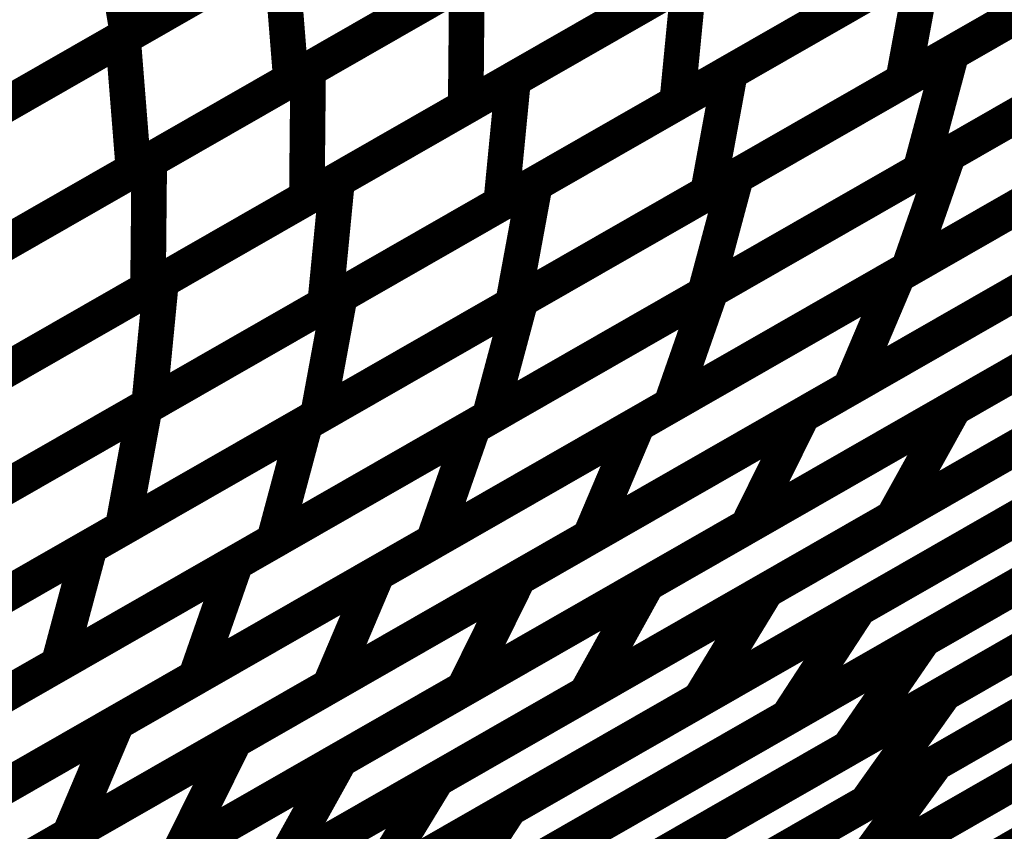
# Model space of a CAD drawing. Extents: x -3.35 to 2.83, y -4.37 to 5.25.
# Drawn here: x 2.58 to 2.66, y -1.79 to -1.72 of the extents above; entities that cross this region are included whole.
import ezdxf

# ---------------------------------------------------------------- set-up
doc = ezdxf.new("R2010")
doc.units = 0
doc.header["$MEASUREMENT"] = 0

msp = doc.modelspace()

# ---------------------------------------------------------------- linework, layer by layer
at = {"color": 0}
for points in [[(2.655622, -1.727677, 0.003, 0.003, 0), (2.691941, -1.706858, 0.003, 0.003, 0)], [(2.655622, -1.727677, 0.003, 0.003, 0), (2.691941, -1.706858, 0.003, 0.003, 0)], [(2.654827, -1.709173, 0.003, 0.003, 0), (2.628043, -1.724528, 0.003, 0.003, 0)], [(2.654827, -1.709173, 0.003, 0.003, 0), (2.628043, -1.724528, 0.003, 0.003, 0)], [(2.636949, -1.729295, 0.003, 0.003, 0), (2.669843, -1.710441, 0.003, 0.003, 0)], [(2.636949, -1.729295, 0.003, 0.003, 0), (2.669843, -1.710441, 0.003, 0.003, 0)], [(2.585768, -1.726378, 0.003, 0.003, 0), (2.612303, -1.711165, 0.003, 0.003, 0)], [(2.585768, -1.726378, 0.003, 0.003, 0), (2.612303, -1.711165, 0.003, 0.003, 0)], [(2.61278, -1.710898, 0.003, 0.003, 0), (2.586173, -1.72615, 0.003, 0.003, 0)], [(2.61278, -1.710898, 0.003, 0.003, 0), (2.586173, -1.72615, 0.003, 0.003, 0)], [(2.684417, -1.711173, 0.003, 0.003, 0), (2.65152, -1.730031, 0.003, 0.003, 0)], [(2.684417, -1.711173, 0.003, 0.003, 0), (2.65152, -1.730031, 0.003, 0.003, 0)], [(2.618657, -1.729906, 0.003, 0.003, 0), (2.648331, -1.712898, 0.003, 0.003, 0)], [(2.618657, -1.729906, 0.003, 0.003, 0), (2.648331, -1.712898, 0.003, 0.003, 0)], [(2.601374, -1.729094, 0.003, 0.003, 0), (2.62815, -1.713748, 0.003, 0.003, 0)], [(2.601374, -1.729094, 0.003, 0.003, 0), (2.62815, -1.713748, 0.003, 0.003, 0)], [(2.62815, -1.713748, 0.003, 0.003, 0), (2.628043, -1.724528, 0.003, 0.003, 0)], [(2.628043, -1.724528, 0.003, 0.003, 0), (2.62815, -1.713748, 0.003, 0.003, 0)], [(2.62815, -1.713748, 0.003, 0.003, 0), (2.628043, -1.724528, 0.003, 0.003, 0)], [(2.628043, -1.724528, 0.003, 0.003, 0), (2.62815, -1.713748, 0.003, 0.003, 0)], [(2.655358, -1.73622, 0.003, 0.003, 0), (2.695413, -1.713256, 0.003, 0.003, 0)], [(2.655358, -1.73622, 0.003, 0.003, 0), (2.695413, -1.713256, 0.003, 0.003, 0)], [(2.584236, -1.714594, 0.003, 0.003, 0), (2.586173, -1.72615, 0.003, 0.003, 0)], [(2.586173, -1.72615, 0.003, 0.003, 0), (2.584236, -1.714594, 0.003, 0.003, 0)], [(2.584236, -1.714594, 0.003, 0.003, 0), (2.586173, -1.72615, 0.003, 0.003, 0)], [(2.586173, -1.72615, 0.003, 0.003, 0), (2.584236, -1.714594, 0.003, 0.003, 0)], [(2.626465, -1.714717, 0.003, 0.003, 0), (2.599925, -1.729925, 0.003, 0.003, 0)], [(2.626465, -1.714717, 0.003, 0.003, 0), (2.599925, -1.729925, 0.003, 0.003, 0)], [(2.662157, -1.714846, 0.003, 0.003, 0), (2.63248, -1.731858, 0.003, 0.003, 0)], [(2.662157, -1.714846, 0.003, 0.003, 0), (2.63248, -1.731858, 0.003, 0.003, 0)], [(2.641433, -1.71685, 0.003, 0.003, 0), (2.614657, -1.732201, 0.003, 0.003, 0)], [(2.641433, -1.71685, 0.003, 0.003, 0), (2.614657, -1.732201, 0.003, 0.003, 0)], [(2.689287, -1.716768, 0.003, 0.003, 0), (2.652969, -1.737587, 0.003, 0.003, 0)], [(2.689287, -1.716768, 0.003, 0.003, 0), (2.652969, -1.737587, 0.003, 0.003, 0)], [(2.637465, -1.738087, 0.003, 0.003, 0), (2.673783, -1.717268, 0.003, 0.003, 0)], [(2.637465, -1.738087, 0.003, 0.003, 0), (2.673783, -1.717268, 0.003, 0.003, 0)], [(2.599476, -1.71852, 0.003, 0.003, 0), (2.572866, -1.733776, 0.003, 0.003, 0)], [(2.599476, -1.71852, 0.003, 0.003, 0), (2.572866, -1.733776, 0.003, 0.003, 0)], [(2.5725, -1.733984, 0.003, 0.003, 0), (2.599035, -1.718772, 0.003, 0.003, 0)], [(2.5725, -1.733984, 0.003, 0.003, 0), (2.599035, -1.718772, 0.003, 0.003, 0)], [(2.599035, -1.718772, 0.003, 0.003, 0), (2.599925, -1.729925, 0.003, 0.003, 0)], [(2.599925, -1.729925, 0.003, 0.003, 0), (2.599035, -1.718772, 0.003, 0.003, 0)], [(2.599035, -1.718772, 0.003, 0.003, 0), (2.599925, -1.729925, 0.003, 0.003, 0)], [(2.599925, -1.729925, 0.003, 0.003, 0), (2.599035, -1.718772, 0.003, 0.003, 0)], [(2.6205, -1.738724, 0.003, 0.003, 0), (2.653394, -1.71987, 0.003, 0.003, 0)], [(2.6205, -1.738724, 0.003, 0.003, 0), (2.653394, -1.71987, 0.003, 0.003, 0)], [(2.653394, -1.71987, 0.003, 0.003, 0), (2.65152, -1.730031, 0.003, 0.003, 0)], [(2.65152, -1.730031, 0.003, 0.003, 0), (2.653394, -1.71987, 0.003, 0.003, 0)], [(2.653394, -1.71987, 0.003, 0.003, 0), (2.65152, -1.730031, 0.003, 0.003, 0)], [(2.65152, -1.730031, 0.003, 0.003, 0), (2.653394, -1.71987, 0.003, 0.003, 0)], [(2.667969, -1.720602, 0.003, 0.003, 0), (2.635075, -1.739457, 0.003, 0.003, 0)], [(2.667969, -1.720602, 0.003, 0.003, 0), (2.635075, -1.739457, 0.003, 0.003, 0)], [(2.651098, -1.746406, 0.003, 0.003, 0), (2.69498, -1.721252, 0.003, 0.003, 0)], [(2.651098, -1.746406, 0.003, 0.003, 0), (2.69498, -1.721252, 0.003, 0.003, 0)], [(2.587984, -1.736772, 0.003, 0.003, 0), (2.614764, -1.721421, 0.003, 0.003, 0)], [(2.587984, -1.736772, 0.003, 0.003, 0), (2.614764, -1.721421, 0.003, 0.003, 0)], [(2.603819, -1.738413, 0.003, 0.003, 0), (2.633496, -1.721402, 0.003, 0.003, 0)], [(2.603819, -1.738413, 0.003, 0.003, 0), (2.633496, -1.721402, 0.003, 0.003, 0)], [(2.614764, -1.721421, 0.003, 0.003, 0), (2.614657, -1.732201, 0.003, 0.003, 0)], [(2.614657, -1.732201, 0.003, 0.003, 0), (2.614764, -1.721421, 0.003, 0.003, 0)], [(2.614764, -1.721421, 0.003, 0.003, 0), (2.614657, -1.732201, 0.003, 0.003, 0)], [(2.614657, -1.732201, 0.003, 0.003, 0), (2.614764, -1.721421, 0.003, 0.003, 0)], [(2.633496, -1.721402, 0.003, 0.003, 0), (2.63248, -1.731858, 0.003, 0.003, 0)], [(2.63248, -1.731858, 0.003, 0.003, 0), (2.633496, -1.721402, 0.003, 0.003, 0)], [(2.633496, -1.721402, 0.003, 0.003, 0), (2.63248, -1.731858, 0.003, 0.003, 0)], [(2.63248, -1.731858, 0.003, 0.003, 0), (2.633496, -1.721402, 0.003, 0.003, 0)], [(2.613193, -1.722319, 0.003, 0.003, 0), (2.586657, -1.737531, 0.003, 0.003, 0)], [(2.613193, -1.722319, 0.003, 0.003, 0), (2.586657, -1.737531, 0.003, 0.003, 0)], [(2.647315, -1.723354, 0.003, 0.003, 0), (2.617642, -1.740362, 0.003, 0.003, 0)], [(2.647315, -1.723354, 0.003, 0.003, 0), (2.617642, -1.740362, 0.003, 0.003, 0)], [(2.692031, -1.722941, 0.003, 0.003, 0), (2.651976, -1.745906, 0.003, 0.003, 0)], [(2.692031, -1.722941, 0.003, 0.003, 0), (2.651976, -1.745906, 0.003, 0.003, 0)], [(2.628043, -1.724528, 0.003, 0.003, 0), (2.601268, -1.739874, 0.003, 0.003, 0)], [(2.628043, -1.724528, 0.003, 0.003, 0), (2.601268, -1.739874, 0.003, 0.003, 0)], [(2.635331, -1.747697, 0.003, 0.003, 0), (2.675386, -1.724736, 0.003, 0.003, 0)], [(2.635331, -1.747697, 0.003, 0.003, 0), (2.675386, -1.724736, 0.003, 0.003, 0)], [(2.586173, -1.72615, 0.003, 0.003, 0), (2.559563, -1.741402, 0.003, 0.003, 0)], [(2.586173, -1.72615, 0.003, 0.003, 0), (2.559563, -1.741402, 0.003, 0.003, 0)], [(2.559232, -1.741591, 0.003, 0.003, 0), (2.585768, -1.726378, 0.003, 0.003, 0)], [(2.559232, -1.741591, 0.003, 0.003, 0), (2.585768, -1.726378, 0.003, 0.003, 0)], [(2.585768, -1.726378, 0.003, 0.003, 0), (2.586657, -1.737531, 0.003, 0.003, 0)], [(2.586657, -1.737531, 0.003, 0.003, 0), (2.585768, -1.726378, 0.003, 0.003, 0)], [(2.585768, -1.726378, 0.003, 0.003, 0), (2.586657, -1.737531, 0.003, 0.003, 0)], [(2.586657, -1.737531, 0.003, 0.003, 0), (2.585768, -1.726378, 0.003, 0.003, 0)], [(2.619303, -1.7485, 0.003, 0.003, 0), (2.655622, -1.727677, 0.003, 0.003, 0)], [(2.619303, -1.7485, 0.003, 0.003, 0), (2.655622, -1.727677, 0.003, 0.003, 0)], [(2.67113, -1.727177, 0.003, 0.003, 0), (2.634811, -1.747996, 0.003, 0.003, 0)], [(2.67113, -1.727177, 0.003, 0.003, 0), (2.634811, -1.747996, 0.003, 0.003, 0)], [(2.655622, -1.727677, 0.003, 0.003, 0), (2.652969, -1.737587, 0.003, 0.003, 0)], [(2.652969, -1.737587, 0.003, 0.003, 0), (2.655622, -1.727677, 0.003, 0.003, 0)], [(2.655622, -1.727677, 0.003, 0.003, 0), (2.652969, -1.737587, 0.003, 0.003, 0)], [(2.652969, -1.737587, 0.003, 0.003, 0), (2.655622, -1.727677, 0.003, 0.003, 0)], [(2.655811, -1.757622, 0.003, 0.003, 0), (2.707543, -1.727965, 0.003, 0.003, 0)], [(2.655811, -1.757622, 0.003, 0.003, 0), (2.707543, -1.727965, 0.003, 0.003, 0)], [(2.574594, -1.744449, 0.003, 0.003, 0), (2.601374, -1.729094, 0.003, 0.003, 0)], [(2.574594, -1.744449, 0.003, 0.003, 0), (2.601374, -1.729094, 0.003, 0.003, 0)], [(2.601374, -1.729094, 0.003, 0.003, 0), (2.601268, -1.739874, 0.003, 0.003, 0)], [(2.601268, -1.739874, 0.003, 0.003, 0), (2.601374, -1.729094, 0.003, 0.003, 0)], [(2.601374, -1.729094, 0.003, 0.003, 0), (2.601268, -1.739874, 0.003, 0.003, 0)], [(2.601268, -1.739874, 0.003, 0.003, 0), (2.601374, -1.729094, 0.003, 0.003, 0)], [(2.604055, -1.748154, 0.003, 0.003, 0), (2.636949, -1.729295, 0.003, 0.003, 0)], [(2.604055, -1.748154, 0.003, 0.003, 0), (2.636949, -1.729295, 0.003, 0.003, 0)], [(2.636949, -1.729295, 0.003, 0.003, 0), (2.635075, -1.739457, 0.003, 0.003, 0)], [(2.635075, -1.739457, 0.003, 0.003, 0), (2.636949, -1.729295, 0.003, 0.003, 0)], [(2.636949, -1.729295, 0.003, 0.003, 0), (2.635075, -1.739457, 0.003, 0.003, 0)], [(2.635075, -1.739457, 0.003, 0.003, 0), (2.636949, -1.729295, 0.003, 0.003, 0)], [(2.599925, -1.729925, 0.003, 0.003, 0), (2.57339, -1.745138, 0.003, 0.003, 0)], [(2.599925, -1.729925, 0.003, 0.003, 0), (2.57339, -1.745138, 0.003, 0.003, 0)], [(2.58898, -1.746921, 0.003, 0.003, 0), (2.618657, -1.729906, 0.003, 0.003, 0)], [(2.58898, -1.746921, 0.003, 0.003, 0), (2.618657, -1.729906, 0.003, 0.003, 0)], [(2.618657, -1.729906, 0.003, 0.003, 0), (2.617642, -1.740362, 0.003, 0.003, 0)], [(2.617642, -1.740362, 0.003, 0.003, 0), (2.618657, -1.729906, 0.003, 0.003, 0)], [(2.618657, -1.729906, 0.003, 0.003, 0), (2.617642, -1.740362, 0.003, 0.003, 0)], [(2.617642, -1.740362, 0.003, 0.003, 0), (2.618657, -1.729906, 0.003, 0.003, 0)], [(2.65152, -1.730031, 0.003, 0.003, 0), (2.618626, -1.748886, 0.003, 0.003, 0)], [(2.65152, -1.730031, 0.003, 0.003, 0), (2.618626, -1.748886, 0.003, 0.003, 0)], [(2.643043, -1.758224, 0.003, 0.003, 0), (2.690913, -1.730783, 0.003, 0.003, 0)], [(2.643043, -1.758224, 0.003, 0.003, 0), (2.690913, -1.730783, 0.003, 0.003, 0)], [(2.690949, -1.730764, 0.003, 0.003, 0), (2.647067, -1.755917, 0.003, 0.003, 0)], [(2.690949, -1.730764, 0.003, 0.003, 0), (2.647067, -1.755917, 0.003, 0.003, 0)], [(2.63248, -1.731858, 0.003, 0.003, 0), (2.602803, -1.74887, 0.003, 0.003, 0)], [(2.63248, -1.731858, 0.003, 0.003, 0), (2.602803, -1.74887, 0.003, 0.003, 0)], [(2.614657, -1.732201, 0.003, 0.003, 0), (2.587878, -1.747551, 0.003, 0.003, 0)], [(2.614657, -1.732201, 0.003, 0.003, 0), (2.587878, -1.747551, 0.003, 0.003, 0)], [(2.629154, -1.758988, 0.003, 0.003, 0), (2.673035, -1.733831, 0.003, 0.003, 0)], [(2.629154, -1.758988, 0.003, 0.003, 0), (2.673035, -1.733831, 0.003, 0.003, 0)], [(2.672004, -1.734421, 0.003, 0.003, 0), (2.631949, -1.757382, 0.003, 0.003, 0)], [(2.672004, -1.734421, 0.003, 0.003, 0), (2.631949, -1.757382, 0.003, 0.003, 0)], [(2.561209, -1.752122, 0.003, 0.003, 0), (2.587984, -1.736772, 0.003, 0.003, 0)], [(2.561209, -1.752122, 0.003, 0.003, 0), (2.587984, -1.736772, 0.003, 0.003, 0)], [(2.587984, -1.736772, 0.003, 0.003, 0), (2.587878, -1.747551, 0.003, 0.003, 0)], [(2.587878, -1.747551, 0.003, 0.003, 0), (2.587984, -1.736772, 0.003, 0.003, 0)], [(2.587984, -1.736772, 0.003, 0.003, 0), (2.587878, -1.747551, 0.003, 0.003, 0)], [(2.587878, -1.747551, 0.003, 0.003, 0), (2.587984, -1.736772, 0.003, 0.003, 0)], [(2.615303, -1.759181, 0.003, 0.003, 0), (2.655358, -1.73622, 0.003, 0.003, 0)], [(2.615303, -1.759181, 0.003, 0.003, 0), (2.655358, -1.73622, 0.003, 0.003, 0)], [(2.655358, -1.73622, 0.003, 0.003, 0), (2.651976, -1.745906, 0.003, 0.003, 0)], [(2.651976, -1.745906, 0.003, 0.003, 0), (2.655358, -1.73622, 0.003, 0.003, 0)], [(2.655358, -1.73622, 0.003, 0.003, 0), (2.651976, -1.745906, 0.003, 0.003, 0)], [(2.651976, -1.745906, 0.003, 0.003, 0), (2.655358, -1.73622, 0.003, 0.003, 0)], [(2.586657, -1.737531, 0.003, 0.003, 0), (2.560122, -1.752744, 0.003, 0.003, 0)], [(2.586657, -1.737531, 0.003, 0.003, 0), (2.560122, -1.752744, 0.003, 0.003, 0)], [(2.652969, -1.737587, 0.003, 0.003, 0), (2.61665, -1.758409, 0.003, 0.003, 0)], [(2.652969, -1.737587, 0.003, 0.003, 0), (2.61665, -1.758409, 0.003, 0.003, 0)], [(2.702406, -1.737236, 0.003, 0.003, 0), (2.650673, -1.76689, 0.003, 0.003, 0)], [(2.702406, -1.737236, 0.003, 0.003, 0), (2.650673, -1.76689, 0.003, 0.003, 0)], [(2.574146, -1.755425, 0.003, 0.003, 0), (2.603819, -1.738413, 0.003, 0.003, 0)], [(2.574146, -1.755425, 0.003, 0.003, 0), (2.603819, -1.738413, 0.003, 0.003, 0)], [(2.601146, -1.758909, 0.003, 0.003, 0), (2.637465, -1.738087, 0.003, 0.003, 0)], [(2.601146, -1.758909, 0.003, 0.003, 0), (2.637465, -1.738087, 0.003, 0.003, 0)], [(2.603819, -1.738413, 0.003, 0.003, 0), (2.602803, -1.74887, 0.003, 0.003, 0)], [(2.602803, -1.74887, 0.003, 0.003, 0), (2.603819, -1.738413, 0.003, 0.003, 0)], [(2.603819, -1.738413, 0.003, 0.003, 0), (2.602803, -1.74887, 0.003, 0.003, 0)], [(2.602803, -1.74887, 0.003, 0.003, 0), (2.603819, -1.738413, 0.003, 0.003, 0)], [(2.637465, -1.738087, 0.003, 0.003, 0), (2.634811, -1.747996, 0.003, 0.003, 0)], [(2.634811, -1.747996, 0.003, 0.003, 0), (2.637465, -1.738087, 0.003, 0.003, 0)], [(2.637465, -1.738087, 0.003, 0.003, 0), (2.634811, -1.747996, 0.003, 0.003, 0)], [(2.634811, -1.747996, 0.003, 0.003, 0), (2.637465, -1.738087, 0.003, 0.003, 0)], [(2.587606, -1.757583, 0.003, 0.003, 0), (2.6205, -1.738724, 0.003, 0.003, 0)], [(2.587606, -1.757583, 0.003, 0.003, 0), (2.6205, -1.738724, 0.003, 0.003, 0)], [(2.635075, -1.739457, 0.003, 0.003, 0), (2.602181, -1.758315, 0.003, 0.003, 0)], [(2.635075, -1.739457, 0.003, 0.003, 0), (2.602181, -1.758315, 0.003, 0.003, 0)], [(2.6205, -1.738724, 0.003, 0.003, 0), (2.618626, -1.748886, 0.003, 0.003, 0)], [(2.618626, -1.748886, 0.003, 0.003, 0), (2.6205, -1.738724, 0.003, 0.003, 0)], [(2.6205, -1.738724, 0.003, 0.003, 0), (2.618626, -1.748886, 0.003, 0.003, 0)], [(2.618626, -1.748886, 0.003, 0.003, 0), (2.6205, -1.738724, 0.003, 0.003, 0)], [(2.601268, -1.739874, 0.003, 0.003, 0), (2.574488, -1.755228, 0.003, 0.003, 0)], [(2.601268, -1.739874, 0.003, 0.003, 0), (2.574488, -1.755228, 0.003, 0.003, 0)], [(2.686291, -1.74015, 0.003, 0.003, 0), (2.638421, -1.767591, 0.003, 0.003, 0)], [(2.686291, -1.74015, 0.003, 0.003, 0), (2.638421, -1.767591, 0.003, 0.003, 0)], [(2.617642, -1.740362, 0.003, 0.003, 0), (2.587965, -1.757378, 0.003, 0.003, 0)], [(2.617642, -1.740362, 0.003, 0.003, 0), (2.587965, -1.757378, 0.003, 0.003, 0)], [(2.64, -1.773008, 0.003, 0.003, 0), (2.695531, -1.741177, 0.003, 0.003, 0)], [(2.64, -1.773008, 0.003, 0.003, 0), (2.695531, -1.741177, 0.003, 0.003, 0)], [(2.647791, -1.774531, 0.003, 0.003, 0), (2.706669, -1.74078, 0.003, 0.003, 0)], [(2.647791, -1.774531, 0.003, 0.003, 0), (2.706669, -1.74078, 0.003, 0.003, 0)], [(2.653256, -1.777138, 0.003, 0.003, 0), (2.714996, -1.741744, 0.003, 0.003, 0)], [(2.653256, -1.777138, 0.003, 0.003, 0), (2.714996, -1.741744, 0.003, 0.003, 0)], [(2.629949, -1.772449, 0.003, 0.003, 0), (2.681677, -1.742795, 0.003, 0.003, 0)], [(2.629949, -1.772449, 0.003, 0.003, 0), (2.681677, -1.742795, 0.003, 0.003, 0)], [(2.669004, -1.743343, 0.003, 0.003, 0), (2.625122, -1.7685, 0.003, 0.003, 0)], [(2.669004, -1.743343, 0.003, 0.003, 0), (2.625122, -1.7685, 0.003, 0.003, 0)], [(2.619114, -1.771945, 0.003, 0.003, 0), (2.666976, -1.744504, 0.003, 0.003, 0)], [(2.619114, -1.771945, 0.003, 0.003, 0), (2.666976, -1.744504, 0.003, 0.003, 0)], [(2.654996, -1.781697, 0.003, 0.003, 0), (2.718748, -1.74515, 0.003, 0.003, 0)], [(2.654996, -1.781697, 0.003, 0.003, 0), (2.718748, -1.74515, 0.003, 0.003, 0)], [(2.651976, -1.745906, 0.003, 0.003, 0), (2.611921, -1.768866, 0.003, 0.003, 0)], [(2.651976, -1.745906, 0.003, 0.003, 0), (2.611921, -1.768866, 0.003, 0.003, 0)], [(2.559307, -1.763933, 0.003, 0.003, 0), (2.58898, -1.746921, 0.003, 0.003, 0)], [(2.559307, -1.763933, 0.003, 0.003, 0), (2.58898, -1.746921, 0.003, 0.003, 0)], [(2.58898, -1.746921, 0.003, 0.003, 0), (2.587965, -1.757378, 0.003, 0.003, 0)], [(2.587965, -1.757378, 0.003, 0.003, 0), (2.58898, -1.746921, 0.003, 0.003, 0)], [(2.58898, -1.746921, 0.003, 0.003, 0), (2.587965, -1.757378, 0.003, 0.003, 0)], [(2.587965, -1.757378, 0.003, 0.003, 0), (2.58898, -1.746921, 0.003, 0.003, 0)], [(2.607213, -1.771567, 0.003, 0.003, 0), (2.651098, -1.746406, 0.003, 0.003, 0)], [(2.607213, -1.771567, 0.003, 0.003, 0), (2.651098, -1.746406, 0.003, 0.003, 0)], [(2.651098, -1.746406, 0.003, 0.003, 0), (2.647067, -1.755917, 0.003, 0.003, 0)], [(2.647067, -1.755917, 0.003, 0.003, 0), (2.651098, -1.746406, 0.003, 0.003, 0)], [(2.651098, -1.746406, 0.003, 0.003, 0), (2.647067, -1.755917, 0.003, 0.003, 0)], [(2.647067, -1.755917, 0.003, 0.003, 0), (2.651098, -1.746406, 0.003, 0.003, 0)], [(2.587878, -1.747551, 0.003, 0.003, 0), (2.561102, -1.762902, 0.003, 0.003, 0)], [(2.587878, -1.747551, 0.003, 0.003, 0), (2.561102, -1.762902, 0.003, 0.003, 0)], [(2.595276, -1.770661, 0.003, 0.003, 0), (2.635331, -1.747697, 0.003, 0.003, 0)], [(2.595276, -1.770661, 0.003, 0.003, 0), (2.635331, -1.747697, 0.003, 0.003, 0)], [(2.635331, -1.747697, 0.003, 0.003, 0), (2.631949, -1.757382, 0.003, 0.003, 0)], [(2.631949, -1.757382, 0.003, 0.003, 0), (2.635331, -1.747697, 0.003, 0.003, 0)], [(2.635331, -1.747697, 0.003, 0.003, 0), (2.631949, -1.757382, 0.003, 0.003, 0)], [(2.631949, -1.757382, 0.003, 0.003, 0), (2.635331, -1.747697, 0.003, 0.003, 0)], [(2.571161, -1.767008, 0.003, 0.003, 0), (2.604055, -1.748154, 0.003, 0.003, 0)], [(2.571161, -1.767008, 0.003, 0.003, 0), (2.604055, -1.748154, 0.003, 0.003, 0)], [(2.582984, -1.769319, 0.003, 0.003, 0), (2.619303, -1.7485, 0.003, 0.003, 0)], [(2.582984, -1.769319, 0.003, 0.003, 0), (2.619303, -1.7485, 0.003, 0.003, 0)], [(2.634811, -1.747996, 0.003, 0.003, 0), (2.598492, -1.768819, 0.003, 0.003, 0)], [(2.634811, -1.747996, 0.003, 0.003, 0), (2.598492, -1.768819, 0.003, 0.003, 0)], [(2.604055, -1.748154, 0.003, 0.003, 0), (2.602181, -1.758315, 0.003, 0.003, 0)], [(2.602181, -1.758315, 0.003, 0.003, 0), (2.604055, -1.748154, 0.003, 0.003, 0)], [(2.604055, -1.748154, 0.003, 0.003, 0), (2.602181, -1.758315, 0.003, 0.003, 0)], [(2.602181, -1.758315, 0.003, 0.003, 0), (2.604055, -1.748154, 0.003, 0.003, 0)], [(2.619303, -1.7485, 0.003, 0.003, 0), (2.61665, -1.758409, 0.003, 0.003, 0)], [(2.61665, -1.758409, 0.003, 0.003, 0), (2.619303, -1.7485, 0.003, 0.003, 0)], [(2.619303, -1.7485, 0.003, 0.003, 0), (2.61665, -1.758409, 0.003, 0.003, 0)], [(2.61665, -1.758409, 0.003, 0.003, 0), (2.619303, -1.7485, 0.003, 0.003, 0)], [(2.602803, -1.74887, 0.003, 0.003, 0), (2.57313, -1.765882, 0.003, 0.003, 0)], [(2.602803, -1.74887, 0.003, 0.003, 0), (2.57313, -1.765882, 0.003, 0.003, 0)], [(2.618626, -1.748886, 0.003, 0.003, 0), (2.585732, -1.767744, 0.003, 0.003, 0)], [(2.618626, -1.748886, 0.003, 0.003, 0), (2.585732, -1.767744, 0.003, 0.003, 0)], [(2.700685, -1.749949, 0.003, 0.003, 0), (2.641807, -1.783701, 0.003, 0.003, 0)], [(2.700685, -1.749949, 0.003, 0.003, 0), (2.641807, -1.783701, 0.003, 0.003, 0)], [(2.654291, -1.787571, 0.003, 0.003, 0), (2.7195, -1.750185, 0.003, 0.003, 0)], [(2.654291, -1.787571, 0.003, 0.003, 0), (2.7195, -1.750185, 0.003, 0.003, 0)], [(2.689933, -1.750374, 0.003, 0.003, 0), (2.634402, -1.782205, 0.003, 0.003, 0)], [(2.689933, -1.750374, 0.003, 0.003, 0), (2.634402, -1.782205, 0.003, 0.003, 0)], [(2.708689, -1.750917, 0.003, 0.003, 0), (2.646949, -1.786311, 0.003, 0.003, 0)], [(2.708689, -1.750917, 0.003, 0.003, 0), (2.646949, -1.786311, 0.003, 0.003, 0)], [(2.676539, -1.752063, 0.003, 0.003, 0), (2.624811, -1.781717, 0.003, 0.003, 0)], [(2.676539, -1.752063, 0.003, 0.003, 0), (2.624811, -1.781717, 0.003, 0.003, 0)], [(2.662354, -1.75387, 0.003, 0.003, 0), (2.614492, -1.781311, 0.003, 0.003, 0)], [(2.662354, -1.75387, 0.003, 0.003, 0), (2.614492, -1.781311, 0.003, 0.003, 0)], [(2.712189, -1.754378, 0.003, 0.003, 0), (2.648437, -1.790925, 0.003, 0.003, 0)], [(2.712189, -1.754378, 0.003, 0.003, 0), (2.648437, -1.790925, 0.003, 0.003, 0)], [(2.647067, -1.755917, 0.003, 0.003, 0), (2.603181, -1.781079, 0.003, 0.003, 0)], [(2.647067, -1.755917, 0.003, 0.003, 0), (2.603181, -1.781079, 0.003, 0.003, 0)], [(2.554713, -1.776437, 0.003, 0.003, 0), (2.587606, -1.757583, 0.003, 0.003, 0)], [(2.554713, -1.776437, 0.003, 0.003, 0), (2.587606, -1.757583, 0.003, 0.003, 0)], [(2.587965, -1.757378, 0.003, 0.003, 0), (2.558291, -1.77439, 0.003, 0.003, 0)], [(2.587965, -1.757378, 0.003, 0.003, 0), (2.558291, -1.77439, 0.003, 0.003, 0)], [(2.587606, -1.757583, 0.003, 0.003, 0), (2.585732, -1.767744, 0.003, 0.003, 0)], [(2.585732, -1.767744, 0.003, 0.003, 0), (2.587606, -1.757583, 0.003, 0.003, 0)], [(2.587606, -1.757583, 0.003, 0.003, 0), (2.585732, -1.767744, 0.003, 0.003, 0)], [(2.585732, -1.767744, 0.003, 0.003, 0), (2.587606, -1.757583, 0.003, 0.003, 0)], [(2.631949, -1.757382, 0.003, 0.003, 0), (2.591894, -1.780346, 0.003, 0.003, 0)], [(2.631949, -1.757382, 0.003, 0.003, 0), (2.591894, -1.780346, 0.003, 0.003, 0)], [(2.604079, -1.78728, 0.003, 0.003, 0), (2.655811, -1.757622, 0.003, 0.003, 0)], [(2.604079, -1.78728, 0.003, 0.003, 0), (2.655811, -1.757622, 0.003, 0.003, 0)], [(2.612236, -1.788925, 0.003, 0.003, 0), (2.667764, -1.757094, 0.003, 0.003, 0)], [(2.612236, -1.788925, 0.003, 0.003, 0), (2.667764, -1.757094, 0.003, 0.003, 0)], [(2.618354, -1.791406, 0.003, 0.003, 0), (2.677228, -1.757654, 0.003, 0.003, 0)], [(2.618354, -1.791406, 0.003, 0.003, 0), (2.677228, -1.757654, 0.003, 0.003, 0)], [(2.655811, -1.757622, 0.003, 0.003, 0), (2.650673, -1.76689, 0.003, 0.003, 0)], [(2.650673, -1.76689, 0.003, 0.003, 0), (2.655811, -1.757622, 0.003, 0.003, 0)], [(2.655811, -1.757622, 0.003, 0.003, 0), (2.650673, -1.76689, 0.003, 0.003, 0)], [(2.650673, -1.76689, 0.003, 0.003, 0), (2.655811, -1.757622, 0.003, 0.003, 0)], [(2.602181, -1.758315, 0.003, 0.003, 0), (2.569287, -1.777169, 0.003, 0.003, 0)], [(2.602181, -1.758315, 0.003, 0.003, 0), (2.569287, -1.777169, 0.003, 0.003, 0)], [(2.61665, -1.758409, 0.003, 0.003, 0), (2.580331, -1.779228, 0.003, 0.003, 0)], [(2.61665, -1.758409, 0.003, 0.003, 0), (2.580331, -1.779228, 0.003, 0.003, 0)], [(2.595177, -1.785665, 0.003, 0.003, 0), (2.643043, -1.758224, 0.003, 0.003, 0)], [(2.595177, -1.785665, 0.003, 0.003, 0), (2.643043, -1.758224, 0.003, 0.003, 0)], [(2.643043, -1.758224, 0.003, 0.003, 0), (2.638421, -1.767591, 0.003, 0.003, 0)], [(2.638421, -1.767591, 0.003, 0.003, 0), (2.643043, -1.758224, 0.003, 0.003, 0)], [(2.643043, -1.758224, 0.003, 0.003, 0), (2.638421, -1.767591, 0.003, 0.003, 0)], [(2.638421, -1.767591, 0.003, 0.003, 0), (2.643043, -1.758224, 0.003, 0.003, 0)], [(2.564827, -1.779728, 0.003, 0.003, 0), (2.601146, -1.758909, 0.003, 0.003, 0)], [(2.564827, -1.779728, 0.003, 0.003, 0), (2.601146, -1.758909, 0.003, 0.003, 0)], [(2.575248, -1.782142, 0.003, 0.003, 0), (2.615303, -1.759181, 0.003, 0.003, 0)], [(2.575248, -1.782142, 0.003, 0.003, 0), (2.615303, -1.759181, 0.003, 0.003, 0)], [(2.585272, -1.784142, 0.003, 0.003, 0), (2.629154, -1.758988, 0.003, 0.003, 0)], [(2.585272, -1.784142, 0.003, 0.003, 0), (2.629154, -1.758988, 0.003, 0.003, 0)], [(2.601146, -1.758909, 0.003, 0.003, 0), (2.598492, -1.768819, 0.003, 0.003, 0)], [(2.598492, -1.768819, 0.003, 0.003, 0), (2.601146, -1.758909, 0.003, 0.003, 0)], [(2.601146, -1.758909, 0.003, 0.003, 0), (2.598492, -1.768819, 0.003, 0.003, 0)], [(2.598492, -1.768819, 0.003, 0.003, 0), (2.601146, -1.758909, 0.003, 0.003, 0)], [(2.615303, -1.759181, 0.003, 0.003, 0), (2.611921, -1.768866, 0.003, 0.003, 0)], [(2.611921, -1.768866, 0.003, 0.003, 0), (2.615303, -1.759181, 0.003, 0.003, 0)], [(2.615303, -1.759181, 0.003, 0.003, 0), (2.611921, -1.768866, 0.003, 0.003, 0)], [(2.611921, -1.768866, 0.003, 0.003, 0), (2.615303, -1.759181, 0.003, 0.003, 0)], [(2.622382, -1.794835, 0.003, 0.003, 0), (2.684126, -1.759437, 0.003, 0.003, 0)], [(2.622382, -1.794835, 0.003, 0.003, 0), (2.684126, -1.759437, 0.003, 0.003, 0)], [(2.629154, -1.758988, 0.003, 0.003, 0), (2.625122, -1.7685, 0.003, 0.003, 0)], [(2.625122, -1.7685, 0.003, 0.003, 0), (2.629154, -1.758988, 0.003, 0.003, 0)], [(2.629154, -1.758988, 0.003, 0.003, 0), (2.625122, -1.7685, 0.003, 0.003, 0)], [(2.625122, -1.7685, 0.003, 0.003, 0), (2.629154, -1.758988, 0.003, 0.003, 0)], [(2.648453, -1.796339, 0.003, 0.003, 0), (2.713902, -1.758823, 0.003, 0.003, 0)], [(2.648453, -1.796339, 0.003, 0.003, 0), (2.713902, -1.758823, 0.003, 0.003, 0)], [(2.71274, -1.759484, 0.003, 0.003, 0), (2.647531, -1.79687, 0.003, 0.003, 0)], [(2.71274, -1.759484, 0.003, 0.003, 0), (2.647531, -1.79687, 0.003, 0.003, 0)], [(2.623122, -1.799969, 0.003, 0.003, 0), (2.686874, -1.763421, 0.003, 0.003, 0)], [(2.623122, -1.799969, 0.003, 0.003, 0), (2.686874, -1.763421, 0.003, 0.003, 0)], [(2.650673, -1.76689, 0.003, 0.003, 0), (2.598941, -1.796547, 0.003, 0.003, 0)], [(2.650673, -1.76689, 0.003, 0.003, 0), (2.598941, -1.796547, 0.003, 0.003, 0)], [(2.662165, -1.766291, 0.003, 0.003, 0), (2.606638, -1.798122, 0.003, 0.003, 0)], [(2.662165, -1.766291, 0.003, 0.003, 0), (2.606638, -1.798122, 0.003, 0.003, 0)], [(2.671244, -1.766823, 0.003, 0.003, 0), (2.61237, -1.800575, 0.003, 0.003, 0)], [(2.671244, -1.766823, 0.003, 0.003, 0), (2.61237, -1.800575, 0.003, 0.003, 0)], [(2.638421, -1.767591, 0.003, 0.003, 0), (2.590555, -1.795031, 0.003, 0.003, 0)], [(2.638421, -1.767591, 0.003, 0.003, 0), (2.590555, -1.795031, 0.003, 0.003, 0)], [(2.585732, -1.767744, 0.003, 0.003, 0), (2.552839, -1.786598, 0.003, 0.003, 0)], [(2.585732, -1.767744, 0.003, 0.003, 0), (2.552839, -1.786598, 0.003, 0.003, 0)], [(2.625122, -1.7685, 0.003, 0.003, 0), (2.58124, -1.793654, 0.003, 0.003, 0)], [(2.625122, -1.7685, 0.003, 0.003, 0), (2.58124, -1.793654, 0.003, 0.003, 0)], [(2.707028, -1.768248, 0.003, 0.003, 0), (2.641579, -1.805764, 0.003, 0.003, 0)], [(2.707028, -1.768248, 0.003, 0.003, 0), (2.641579, -1.805764, 0.003, 0.003, 0)], [(2.546669, -1.790138, 0.003, 0.003, 0), (2.582984, -1.769319, 0.003, 0.003, 0)], [(2.546669, -1.790138, 0.003, 0.003, 0), (2.582984, -1.769319, 0.003, 0.003, 0)], [(2.598492, -1.768819, 0.003, 0.003, 0), (2.562173, -1.789638, 0.003, 0.003, 0)], [(2.598492, -1.768819, 0.003, 0.003, 0), (2.562173, -1.789638, 0.003, 0.003, 0)], [(2.611921, -1.768866, 0.003, 0.003, 0), (2.571866, -1.791827, 0.003, 0.003, 0)], [(2.611921, -1.768866, 0.003, 0.003, 0), (2.571866, -1.791827, 0.003, 0.003, 0)], [(2.582984, -1.769319, 0.003, 0.003, 0), (2.580331, -1.779228, 0.003, 0.003, 0)], [(2.580331, -1.779228, 0.003, 0.003, 0), (2.582984, -1.769319, 0.003, 0.003, 0)], [(2.582984, -1.769319, 0.003, 0.003, 0), (2.580331, -1.779228, 0.003, 0.003, 0)], [(2.580331, -1.779228, 0.003, 0.003, 0), (2.582984, -1.769319, 0.003, 0.003, 0)], [(2.677819, -1.76861, 0.003, 0.003, 0), (2.616075, -1.804008, 0.003, 0.003, 0)], [(2.677819, -1.76861, 0.003, 0.003, 0), (2.616075, -1.804008, 0.003, 0.003, 0)], [(2.621681, -1.806264, 0.003, 0.003, 0), (2.686902, -1.768874, 0.003, 0.003, 0)], [(2.621681, -1.806264, 0.003, 0.003, 0), (2.686902, -1.768874, 0.003, 0.003, 0)], [(2.639524, -1.806945, 0.003, 0.003, 0), (2.704457, -1.76972, 0.003, 0.003, 0)], [(2.639524, -1.806945, 0.003, 0.003, 0), (2.704457, -1.76972, 0.003, 0.003, 0)], [(2.55522, -1.793622, 0.003, 0.003, 0), (2.595276, -1.770661, 0.003, 0.003, 0)], [(2.55522, -1.793622, 0.003, 0.003, 0), (2.595276, -1.770661, 0.003, 0.003, 0)], [(2.595276, -1.770661, 0.003, 0.003, 0), (2.591894, -1.780346, 0.003, 0.003, 0)], [(2.591894, -1.780346, 0.003, 0.003, 0), (2.595276, -1.770661, 0.003, 0.003, 0)], [(2.595276, -1.770661, 0.003, 0.003, 0), (2.591894, -1.780346, 0.003, 0.003, 0)], [(2.591894, -1.780346, 0.003, 0.003, 0), (2.595276, -1.770661, 0.003, 0.003, 0)], [(2.563331, -1.79672, 0.003, 0.003, 0), (2.607213, -1.771567, 0.003, 0.003, 0)], [(2.563331, -1.79672, 0.003, 0.003, 0), (2.607213, -1.771567, 0.003, 0.003, 0)], [(2.607213, -1.771567, 0.003, 0.003, 0), (2.603181, -1.781079, 0.003, 0.003, 0)], [(2.603181, -1.781079, 0.003, 0.003, 0), (2.607213, -1.771567, 0.003, 0.003, 0)], [(2.607213, -1.771567, 0.003, 0.003, 0), (2.603181, -1.781079, 0.003, 0.003, 0)], [(2.603181, -1.781079, 0.003, 0.003, 0), (2.607213, -1.771567, 0.003, 0.003, 0)], [(2.57124, -1.799386, 0.003, 0.003, 0), (2.619114, -1.771945, 0.003, 0.003, 0)], [(2.57124, -1.799386, 0.003, 0.003, 0), (2.619114, -1.771945, 0.003, 0.003, 0)], [(2.578213, -1.802106, 0.003, 0.003, 0), (2.629949, -1.772449, 0.003, 0.003, 0)], [(2.578213, -1.802106, 0.003, 0.003, 0), (2.629949, -1.772449, 0.003, 0.003, 0)], [(2.619114, -1.771945, 0.003, 0.003, 0), (2.614492, -1.781311, 0.003, 0.003, 0)], [(2.614492, -1.781311, 0.003, 0.003, 0), (2.619114, -1.771945, 0.003, 0.003, 0)], [(2.619114, -1.771945, 0.003, 0.003, 0), (2.614492, -1.781311, 0.003, 0.003, 0)], [(2.614492, -1.781311, 0.003, 0.003, 0), (2.619114, -1.771945, 0.003, 0.003, 0)], [(2.680315, -1.77265, 0.003, 0.003, 0), (2.616563, -1.809197, 0.003, 0.003, 0)], [(2.680315, -1.77265, 0.003, 0.003, 0), (2.616563, -1.809197, 0.003, 0.003, 0)], [(2.629949, -1.772449, 0.003, 0.003, 0), (2.624811, -1.781717, 0.003, 0.003, 0)], [(2.624811, -1.781717, 0.003, 0.003, 0), (2.629949, -1.772449, 0.003, 0.003, 0)], [(2.629949, -1.772449, 0.003, 0.003, 0), (2.624811, -1.781717, 0.003, 0.003, 0)], [(2.624811, -1.781717, 0.003, 0.003, 0), (2.629949, -1.772449, 0.003, 0.003, 0)], [(2.584472, -1.804843, 0.003, 0.003, 0), (2.64, -1.773008, 0.003, 0.003, 0)], [(2.584472, -1.804843, 0.003, 0.003, 0), (2.64, -1.773008, 0.003, 0.003, 0)], [(2.64, -1.773008, 0.003, 0.003, 0), (2.634402, -1.782205, 0.003, 0.003, 0)], [(2.634402, -1.782205, 0.003, 0.003, 0), (2.64, -1.773008, 0.003, 0.003, 0)], [(2.64, -1.773008, 0.003, 0.003, 0), (2.634402, -1.782205, 0.003, 0.003, 0)], [(2.634402, -1.782205, 0.003, 0.003, 0), (2.64, -1.773008, 0.003, 0.003, 0)], [(2.588913, -1.808283, 0.003, 0.003, 0), (2.647791, -1.774531, 0.003, 0.003, 0)], [(2.588913, -1.808283, 0.003, 0.003, 0), (2.647791, -1.774531, 0.003, 0.003, 0)], [(2.647791, -1.774531, 0.003, 0.003, 0), (2.641807, -1.783701, 0.003, 0.003, 0)], [(2.641807, -1.783701, 0.003, 0.003, 0), (2.647791, -1.774531, 0.003, 0.003, 0)], [(2.647791, -1.774531, 0.003, 0.003, 0), (2.641807, -1.783701, 0.003, 0.003, 0)], [(2.641807, -1.783701, 0.003, 0.003, 0), (2.647791, -1.774531, 0.003, 0.003, 0)], [(2.59152, -1.812528, 0.003, 0.003, 0), (2.653256, -1.777138, 0.003, 0.003, 0)], [(2.59152, -1.812528, 0.003, 0.003, 0), (2.653256, -1.777138, 0.003, 0.003, 0)], [(2.615728, -1.815098, 0.003, 0.003, 0), (2.681181, -1.777579, 0.003, 0.003, 0)], [(2.615728, -1.815098, 0.003, 0.003, 0), (2.681181, -1.777579, 0.003, 0.003, 0)], [(2.653256, -1.777138, 0.003, 0.003, 0), (2.646949, -1.786311, 0.003, 0.003, 0)], [(2.646949, -1.786311, 0.003, 0.003, 0), (2.653256, -1.777138, 0.003, 0.003, 0)], [(2.653256, -1.777138, 0.003, 0.003, 0), (2.646949, -1.786311, 0.003, 0.003, 0)], [(2.646949, -1.786311, 0.003, 0.003, 0), (2.653256, -1.777138, 0.003, 0.003, 0)], [(2.680142, -1.778173, 0.003, 0.003, 0), (2.614921, -1.815563, 0.003, 0.003, 0)], [(2.680142, -1.778173, 0.003, 0.003, 0), (2.614921, -1.815563, 0.003, 0.003, 0)], [(2.580331, -1.779228, 0.003, 0.003, 0), (2.544016, -1.800047, 0.003, 0.003, 0)], [(2.580331, -1.779228, 0.003, 0.003, 0), (2.544016, -1.800047, 0.003, 0.003, 0)], [(2.591894, -1.780346, 0.003, 0.003, 0), (2.551839, -1.803307, 0.003, 0.003, 0)], [(2.591894, -1.780346, 0.003, 0.003, 0), (2.551839, -1.803307, 0.003, 0.003, 0)], [(2.603181, -1.781079, 0.003, 0.003, 0), (2.559299, -1.806232, 0.003, 0.003, 0)], [(2.603181, -1.781079, 0.003, 0.003, 0), (2.559299, -1.806232, 0.003, 0.003, 0)], [(2.614492, -1.781311, 0.003, 0.003, 0), (2.566618, -1.808752, 0.003, 0.003, 0)], [(2.614492, -1.781311, 0.003, 0.003, 0), (2.566618, -1.808752, 0.003, 0.003, 0)], [(2.624811, -1.781717, 0.003, 0.003, 0), (2.573075, -1.811374, 0.003, 0.003, 0)], [(2.624811, -1.781717, 0.003, 0.003, 0), (2.573075, -1.811374, 0.003, 0.003, 0)], [(2.591244, -1.81824, 0.003, 0.003, 0), (2.654996, -1.781697, 0.003, 0.003, 0)], [(2.591244, -1.81824, 0.003, 0.003, 0), (2.654996, -1.781697, 0.003, 0.003, 0)], [(2.654996, -1.781697, 0.003, 0.003, 0), (2.648437, -1.790925, 0.003, 0.003, 0)], [(2.648437, -1.790925, 0.003, 0.003, 0), (2.654996, -1.781697, 0.003, 0.003, 0)], [(2.654996, -1.781697, 0.003, 0.003, 0), (2.648437, -1.790925, 0.003, 0.003, 0)], [(2.648437, -1.790925, 0.003, 0.003, 0), (2.654996, -1.781697, 0.003, 0.003, 0)], [(2.634402, -1.782205, 0.003, 0.003, 0), (2.578874, -1.814039, 0.003, 0.003, 0)], [(2.634402, -1.782205, 0.003, 0.003, 0), (2.578874, -1.814039, 0.003, 0.003, 0)], [(2.541386, -1.809299, 0.003, 0.003, 0), (2.585272, -1.784142, 0.003, 0.003, 0)], [(2.541386, -1.809299, 0.003, 0.003, 0), (2.585272, -1.784142, 0.003, 0.003, 0)], [(2.585272, -1.784142, 0.003, 0.003, 0), (2.58124, -1.793654, 0.003, 0.003, 0)], [(2.58124, -1.793654, 0.003, 0.003, 0), (2.585272, -1.784142, 0.003, 0.003, 0)], [(2.585272, -1.784142, 0.003, 0.003, 0), (2.58124, -1.793654, 0.003, 0.003, 0)], [(2.58124, -1.793654, 0.003, 0.003, 0), (2.585272, -1.784142, 0.003, 0.003, 0)], [(2.641807, -1.783701, 0.003, 0.003, 0), (2.582929, -1.817453, 0.003, 0.003, 0)], [(2.641807, -1.783701, 0.003, 0.003, 0), (2.582929, -1.817453, 0.003, 0.003, 0)], [(2.547311, -1.813102, 0.003, 0.003, 0), (2.595177, -1.785665, 0.003, 0.003, 0)], [(2.547311, -1.813102, 0.003, 0.003, 0), (2.595177, -1.785665, 0.003, 0.003, 0)], [(2.595177, -1.785665, 0.003, 0.003, 0), (2.590555, -1.795031, 0.003, 0.003, 0)], [(2.590555, -1.795031, 0.003, 0.003, 0), (2.595177, -1.785665, 0.003, 0.003, 0)], [(2.595177, -1.785665, 0.003, 0.003, 0), (2.590555, -1.795031, 0.003, 0.003, 0)], [(2.590555, -1.795031, 0.003, 0.003, 0), (2.595177, -1.785665, 0.003, 0.003, 0)], [(2.646949, -1.786311, 0.003, 0.003, 0), (2.585213, -1.821701, 0.003, 0.003, 0)], [(2.646949, -1.786311, 0.003, 0.003, 0), (2.585213, -1.821701, 0.003, 0.003, 0)], [(2.55235, -1.816933, 0.003, 0.003, 0), (2.604079, -1.78728, 0.003, 0.003, 0)], [(2.55235, -1.816933, 0.003, 0.003, 0), (2.604079, -1.78728, 0.003, 0.003, 0)], [(2.589075, -1.824957, 0.003, 0.003, 0), (2.654291, -1.787571, 0.003, 0.003, 0)], [(2.589075, -1.824957, 0.003, 0.003, 0), (2.654291, -1.787571, 0.003, 0.003, 0)], [(2.604079, -1.78728, 0.003, 0.003, 0), (2.598941, -1.796547, 0.003, 0.003, 0)], [(2.598941, -1.796547, 0.003, 0.003, 0), (2.604079, -1.78728, 0.003, 0.003, 0)], [(2.604079, -1.78728, 0.003, 0.003, 0), (2.598941, -1.796547, 0.003, 0.003, 0)], [(2.598941, -1.796547, 0.003, 0.003, 0), (2.604079, -1.78728, 0.003, 0.003, 0)], [(2.674307, -1.787004, 0.003, 0.003, 0), (2.608854, -1.824524, 0.003, 0.003, 0)], [(2.674307, -1.787004, 0.003, 0.003, 0), (2.608854, -1.824524, 0.003, 0.003, 0)], [(2.654291, -1.787571, 0.003, 0.003, 0), (2.647531, -1.79687, 0.003, 0.003, 0)], [(2.647531, -1.79687, 0.003, 0.003, 0), (2.654291, -1.787571, 0.003, 0.003, 0)], [(2.654291, -1.787571, 0.003, 0.003, 0), (2.647531, -1.79687, 0.003, 0.003, 0)], [(2.647531, -1.79687, 0.003, 0.003, 0), (2.654291, -1.787571, 0.003, 0.003, 0)], [(2.607055, -1.825555, 0.003, 0.003, 0), (2.671988, -1.788331, 0.003, 0.003, 0)], [(2.607055, -1.825555, 0.003, 0.003, 0), (2.671988, -1.788331, 0.003, 0.003, 0)], [(2.556705, -1.82076, 0.003, 0.003, 0), (2.612236, -1.788925, 0.003, 0.003, 0)], [(2.556705, -1.82076, 0.003, 0.003, 0), (2.612236, -1.788925, 0.003, 0.003, 0)], [(2.612236, -1.788925, 0.003, 0.003, 0), (2.606638, -1.798122, 0.003, 0.003, 0)], [(2.606638, -1.798122, 0.003, 0.003, 0), (2.612236, -1.788925, 0.003, 0.003, 0)], [(2.612236, -1.788925, 0.003, 0.003, 0), (2.606638, -1.798122, 0.003, 0.003, 0)], [(2.606638, -1.798122, 0.003, 0.003, 0), (2.612236, -1.788925, 0.003, 0.003, 0)], [(2.648437, -1.790925, 0.003, 0.003, 0), (2.584685, -1.827469, 0.003, 0.003, 0)], [(2.648437, -1.790925, 0.003, 0.003, 0), (2.584685, -1.827469, 0.003, 0.003, 0)], [(2.559476, -1.825157, 0.003, 0.003, 0), (2.618354, -1.791406, 0.003, 0.003, 0)], [(2.559476, -1.825157, 0.003, 0.003, 0), (2.618354, -1.791406, 0.003, 0.003, 0)], [(2.618354, -1.791406, 0.003, 0.003, 0), (2.61237, -1.800575, 0.003, 0.003, 0)], [(2.61237, -1.800575, 0.003, 0.003, 0), (2.618354, -1.791406, 0.003, 0.003, 0)], [(2.618354, -1.791406, 0.003, 0.003, 0), (2.61237, -1.800575, 0.003, 0.003, 0)], [(2.61237, -1.800575, 0.003, 0.003, 0), (2.618354, -1.791406, 0.003, 0.003, 0)], [(2.58124, -1.793654, 0.003, 0.003, 0), (2.537354, -1.818811, 0.003, 0.003, 0)], [(2.58124, -1.793654, 0.003, 0.003, 0), (2.537354, -1.818811, 0.003, 0.003, 0)]]:
    msp.add_lwpolyline(points, format="xyseb", dxfattribs=at)

doc.saveas('drawing.dxf')
